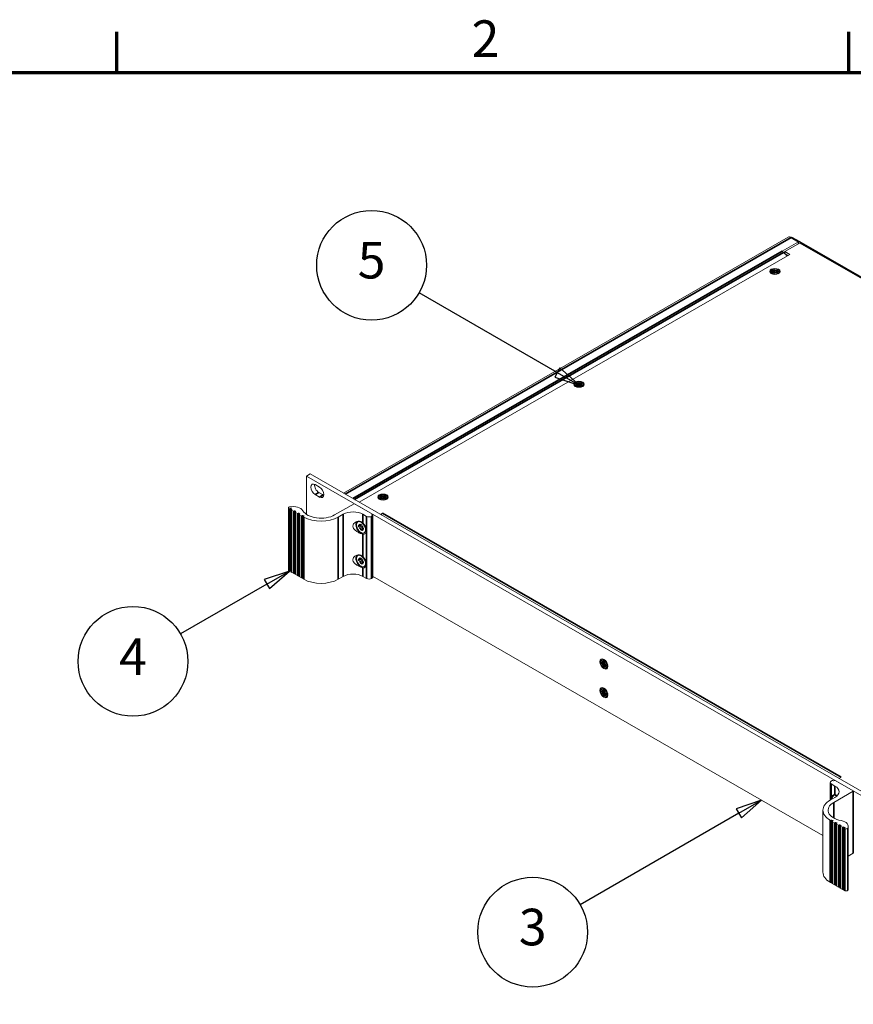
# Model space of a CAD drawing. Units: millimetres. Extents: x -1 to 1680, y 0 to 1188.
# Drawn here: x 1083 to 1402, y 792 to 1168 of the extents above; entities that cross this region are included whole.
import ezdxf

# ---------------------------------------------------------------- set-up
doc = ezdxf.new("R2010")
doc.units = ezdxf.units.MM
doc.header["$LTSCALE"] = 4
for name, color, linetype, lineweight in [('Border (ISO)', 7, 'Continuous', 70), ('Symbol (ISO)', 7, 'Continuous', 25), ('Visible (ISO)', 7, 'Continuous', 18), ('Visible Narrow (ISO)', 7, 'Continuous', 35)]:
    doc.layers.add(name, color=color, linetype=linetype, lineweight=lineweight)
doc.styles.add('Note Text (ISO)', font='tahoma.ttf')

# ---------------------------------------------------------------- blocks, each defined once
blk = doc.blocks.new('Borders Default Border')
at = {"layer": 'Border (ISO)'}
for p, q in [((280, 287), (280, 290.9)), ((350, 287), (350, 290.9))]:
    blk.add_line(p, q, dxfattribs=at)
at = {"layer": 'Border (ISO)', "flags": 128}
blk.add_lwpolyline([(10, 10), (10, 287), (410, 287), (410, 10), (10, 10)], dxfattribs=at)
at = {"layer": 'Border (ISO)', "insert": (313.939, 287.4), "char_height": 3.5, "attachment_point": 7, "style": 'Note Text (ISO)'}
blk.add_mtext('2', dxfattribs=at)
blk = doc.blocks.new('Balloon2')
at = {"layer": 'Symbol (ISO)'}
for p, q in [((322.129, 258.312), (308.918, 265.939)), ((322.379, 258.745), (321.879, 257.879)), ((322.129, 258.312), (324.294, 257.062)), ((324.294, 257.062), (322.379, 258.745)), ((321.879, 257.879), (324.294, 257.062))]:
    blk.add_line(p, q, dxfattribs=at)
at = {"layer": 'Symbol (ISO)', "flags": 128}
blk.add_lwpolyline([(321.879, 257.879), (324.294, 257.062), (322.379, 258.745), (321.879, 257.879)], dxfattribs=at)
at = {"layer": 'Symbol (ISO)'}
blk.add_circle((304.371, 268.564), 5.25, dxfattribs=at)
blk.add_solid([(321.879, 257.879), (324.294, 257.062), (322.379, 258.745), (321.879, 257.879)], dxfattribs=at)
at = {"layer": 'Symbol (ISO)', "insert": (304.371, 268.601), "char_height": 3.5, "attachment_point": 5, "style": 'Note Text (ISO)'}
blk.add_mtext('5', dxfattribs=at)
blk = doc.blocks.new('Balloon3')
at = {"layer": 'Symbol (ISO)'}
for p, q in [((341.649, 217.409), (339.234, 216.592)), ((339.484, 216.159), (341.649, 217.409)), ((339.734, 215.726), (341.649, 217.409)), ((339.484, 216.159), (324.322, 207.406)), ((339.234, 216.592), (339.734, 215.726))]:
    blk.add_line(p, q, dxfattribs=at)
at = {"layer": 'Symbol (ISO)', "flags": 128}
blk.add_lwpolyline([(339.734, 215.726), (341.649, 217.409), (339.234, 216.592), (339.734, 215.726)], dxfattribs=at)
at = {"layer": 'Symbol (ISO)'}
blk.add_circle((319.776, 204.781), 5.25, dxfattribs=at)
blk.add_solid([(339.734, 215.726), (341.649, 217.409), (339.234, 216.592), (339.734, 215.726)], dxfattribs=at)
at = {"layer": 'Symbol (ISO)', "insert": (319.776, 204.817), "char_height": 3.5, "attachment_point": 5, "style": 'Note Text (ISO)'}
blk.add_mtext('3', dxfattribs=at)
blk = doc.blocks.new('Balloon4')
at = {"layer": 'Symbol (ISO)'}
for p, q in [((296.522, 239.323), (294.107, 238.506)), ((294.357, 238.073), (296.522, 239.323)), ((294.607, 237.64), (296.522, 239.323)), ((294.107, 238.506), (294.607, 237.64)), ((294.357, 238.073), (286.101, 233.307))]:
    blk.add_line(p, q, dxfattribs=at)
at = {"layer": 'Symbol (ISO)', "flags": 128}
blk.add_lwpolyline([(294.607, 237.64), (296.522, 239.323), (294.107, 238.506), (294.607, 237.64)], dxfattribs=at)
at = {"layer": 'Symbol (ISO)'}
blk.add_circle((281.554, 230.682), 5.25, dxfattribs=at)
blk.add_solid([(294.607, 237.64), (296.522, 239.323), (294.107, 238.506), (294.607, 237.64)], dxfattribs=at)
at = {"layer": 'Symbol (ISO)', "insert": (281.554, 230.682), "char_height": 3.5, "attachment_point": 5, "style": 'Note Text (ISO)'}
blk.add_mtext('4', dxfattribs=at)

msp = doc.modelspace()

# ---------------------------------------------------------------- linework, layer by layer
at = {"layer": 'Visible (ISO)'}
for p, q in [((1206.754, 987.074), (1376.82, 1085.008)), ((1378.485, 1084.943), (1381.314, 1083.313)), ((1374.499, 1079.628), (1380.814, 1083.264)), ((1375.535, 1079.499), (1381.425, 1082.891)), ((1381.926, 1082.94), (1577.276, 970.446)), ((1212.78, 983.603), (1377.42, 1078.413)), ((1376.419, 1077.837), (1375.064, 1079.188)), ((1375.535, 1079.407), (1375.097, 1079.155)), ((1377.42, 1078.413), (1375.535, 1079.499)), ((1375.535, 1078.718), (1375.535, 1079.499)), ((1376.711, 1078.004), (1375.622, 1078.631)), ((1375.97, 1078.284), (1376.583, 1077.931)), ((1370.542, 1071.029), (1370.182, 1071.445)), ((1370.338, 1071.91), (1371.271, 1071.91)), ((1370.338, 1071.886), (1370.338, 1071.91)), ((1371.271, 1071.886), (1370.338, 1071.886)), ((1370.585, 1072.305), (1371.057, 1072.577)), ((1371.271, 1071.91), (1370.585, 1072.305)), ((1370.585, 1071.491), (1371.271, 1071.886)), ((1371.057, 1071.219), (1370.585, 1071.491)), ((1371.057, 1072.25), (1370.869, 1072.142)), ((1371.292, 1071.571), (1370.869, 1071.327)), ((1371.057, 1072.577), (1371.743, 1072.182)), ((1371.057, 1072.577), (1371.057, 1072.25)), ((1371.764, 1071.843), (1371.057, 1072.25)), ((1371.742, 1071.614), (1371.057, 1071.219)), ((1371.271, 1071.91), (1371.271, 1071.801)), ((1371.271, 1071.777), (1371.271, 1071.886)), ((1371.271, 1071.801), (1371.271, 1071.801)), ((1371.271, 1071.801), (1371.292, 1071.789)), ((1371.292, 1071.789), (1371.271, 1071.777)), ((1371.292, 1071.789), (1371.292, 1071.571)), ((1371.742, 1071.077), (1371.742, 1071.614)), ((1371.742, 1071.505), (1371.764, 1071.518)), ((1371.785, 1071.077), (1371.742, 1071.077)), ((1371.743, 1072.719), (1371.785, 1072.719)), ((1371.743, 1072.182), (1371.743, 1072.719)), ((1371.785, 1072.61), (1371.743, 1072.61)), ((1371.743, 1072.073), (1371.743, 1072.182)), ((1371.764, 1072.061), (1371.743, 1072.073)), ((1372.471, 1072.25), (1371.764, 1071.843)), ((1371.785, 1072.073), (1371.764, 1072.061)), ((1371.764, 1072.061), (1371.764, 1071.843)), ((1371.764, 1071.518), (1371.785, 1071.505)), ((1371.785, 1072.719), (1371.785, 1072.182)), ((1371.785, 1072.182), (1372.471, 1072.577)), ((1371.785, 1072.182), (1371.785, 1072.073)), ((1371.785, 1071.614), (1371.785, 1071.077)), ((1372.471, 1071.219), (1371.785, 1071.614)), ((1372.235, 1071.789), (1372.256, 1071.801)), ((1372.256, 1071.777), (1372.235, 1071.789)), ((1372.235, 1071.789), (1372.235, 1071.571)), ((1372.658, 1071.327), (1372.235, 1071.571)), ((1372.942, 1072.305), (1372.256, 1071.91)), ((1372.256, 1071.91), (1373.19, 1071.91)), ((1372.256, 1071.886), (1372.256, 1071.91)), ((1372.256, 1071.886), (1372.256, 1071.777)), ((1373.19, 1071.886), (1372.256, 1071.886)), ((1372.256, 1071.886), (1372.942, 1071.491)), ((1372.471, 1072.577), (1372.942, 1072.305)), ((1372.471, 1072.577), (1372.471, 1072.25)), ((1372.658, 1072.142), (1372.471, 1072.25)), ((1372.942, 1071.491), (1372.471, 1071.219)), ((1372.986, 1071.029), (1373.345, 1071.445)), ((1373.19, 1071.91), (1373.19, 1071.886)), ((1295.384, 1028.742), (1296.318, 1028.742)), ((1295.384, 1028.718), (1295.384, 1028.742)), ((1296.318, 1028.718), (1295.384, 1028.718)), ((1295.632, 1029.137), (1296.103, 1029.408)), ((1296.318, 1028.742), (1295.632, 1029.137)), ((1295.632, 1028.323), (1296.318, 1028.718)), ((1296.103, 1029.081), (1295.916, 1028.974)), ((1296.339, 1028.403), (1295.916, 1028.159)), ((1296.103, 1029.408), (1296.789, 1029.013)), ((1296.103, 1029.408), (1296.103, 1029.081)), ((1296.81, 1028.674), (1296.103, 1029.081)), ((1296.789, 1028.446), (1296.103, 1028.051)), ((1296.318, 1028.742), (1296.318, 1028.633)), ((1296.318, 1028.609), (1296.318, 1028.718)), ((1296.318, 1028.633), (1296.318, 1028.633)), ((1296.318, 1028.633), (1296.339, 1028.621)), ((1296.339, 1028.621), (1296.318, 1028.609)), ((1296.339, 1028.621), (1296.339, 1028.403)), ((1296.789, 1029.551), (1296.832, 1029.551)), ((1296.789, 1029.013), (1296.789, 1029.551)), ((1296.832, 1029.442), (1296.789, 1029.442)), ((1296.789, 1028.904), (1296.789, 1029.013)), ((1296.81, 1028.892), (1296.789, 1028.904)), ((1296.789, 1027.909), (1296.789, 1028.446)), ((1297.517, 1029.081), (1296.81, 1028.674)), ((1296.832, 1028.904), (1296.81, 1028.892)), ((1296.81, 1028.892), (1296.81, 1028.674)), ((1296.831, 1028.446), (1296.831, 1027.909)), ((1297.517, 1028.051), (1296.831, 1028.446)), ((1296.832, 1029.551), (1296.832, 1029.013)), ((1296.832, 1029.013), (1297.517, 1029.408)), ((1296.832, 1029.013), (1296.832, 1028.904)), ((1297.282, 1028.621), (1297.303, 1028.633)), ((1297.303, 1028.609), (1297.282, 1028.621)), ((1297.282, 1028.621), (1297.282, 1028.403)), ((1297.705, 1028.159), (1297.282, 1028.403)), ((1297.989, 1029.137), (1297.303, 1028.742)), ((1297.303, 1028.742), (1298.236, 1028.742)), ((1297.303, 1028.718), (1297.303, 1028.742)), ((1297.303, 1028.718), (1297.303, 1028.609)), ((1298.236, 1028.718), (1297.303, 1028.718)), ((1297.303, 1028.718), (1297.989, 1028.323)), ((1297.517, 1029.408), (1297.989, 1029.137)), ((1297.517, 1029.408), (1297.517, 1029.081)), ((1297.705, 1028.974), (1297.517, 1029.081)), ((1298.236, 1028.742), (1298.236, 1028.718)), ((1295.578, 1027.872), (1295.229, 1028.277)), ((1296.103, 1028.051), (1295.632, 1028.323)), ((1296.789, 1028.337), (1296.81, 1028.349)), ((1296.831, 1027.909), (1296.789, 1027.909)), ((1296.81, 1028.349), (1296.831, 1028.337)), ((1297.989, 1028.323), (1297.517, 1028.051)), ((1298.043, 1027.872), (1298.392, 1028.277)), ((1192.583, 993.606), (1193.997, 994.42)), ((1420.082, 862.597), (1192.583, 993.606)), ((1192.583, 978.964), (1192.583, 993.606)), ((1193.997, 994.42), (1421.497, 863.412)), ((1195.906, 990.343), (1197.556, 989.393)), ((1197.32, 987.342), (1198.97, 986.392)), ((1197.556, 985.578), (1195.906, 986.528)), ((1220.635, 984.703), (1220.275, 985.119)), ((1220.431, 985.585), (1221.364, 985.585)), ((1220.431, 985.56), (1220.431, 985.585)), ((1221.364, 985.56), (1220.431, 985.56)), ((1220.678, 985.98), (1221.15, 986.251)), ((1221.364, 985.585), (1220.678, 985.98)), ((1220.678, 985.165), (1221.364, 985.56)), ((1221.15, 984.894), (1220.678, 985.165)), ((1221.15, 985.924), (1220.962, 985.816)), ((1221.386, 985.246), (1220.962, 985.002)), ((1221.15, 986.251), (1221.836, 985.856)), ((1221.15, 986.251), (1221.15, 985.924)), ((1221.857, 985.517), (1221.15, 985.924)), ((1221.836, 985.289), (1221.15, 984.894)), ((1221.364, 985.585), (1221.364, 985.476)), ((1221.364, 985.451), (1221.364, 985.56)), ((1221.364, 985.476), (1221.364, 985.476)), ((1221.364, 985.476), (1221.386, 985.464)), ((1221.386, 985.464), (1221.364, 985.451)), ((1221.386, 985.464), (1221.386, 985.246)), ((1221.836, 986.394), (1221.878, 986.394)), ((1221.836, 985.856), (1221.836, 986.394)), ((1221.878, 986.285), (1221.836, 986.285)), ((1221.836, 985.747), (1221.836, 985.856)), ((1221.857, 985.735), (1221.836, 985.747)), ((1221.836, 984.751), (1221.836, 985.289)), ((1221.836, 985.18), (1221.857, 985.192)), ((1221.878, 984.751), (1221.836, 984.751)), ((1222.564, 985.924), (1221.857, 985.517)), ((1221.878, 985.747), (1221.857, 985.735)), ((1221.857, 985.735), (1221.857, 985.517)), ((1221.857, 985.192), (1221.878, 985.18)), ((1221.878, 986.394), (1221.878, 985.856)), ((1221.878, 985.856), (1222.564, 986.251)), ((1221.878, 985.856), (1221.878, 985.747)), ((1221.878, 985.289), (1221.878, 984.751)), ((1222.564, 984.894), (1221.878, 985.289)), ((1222.328, 985.464), (1222.35, 985.476)), ((1222.35, 985.451), (1222.328, 985.464)), ((1222.328, 985.464), (1222.328, 985.246)), ((1222.752, 985.002), (1222.328, 985.246)), ((1223.035, 985.98), (1222.35, 985.585)), ((1222.35, 985.585), (1223.283, 985.585)), ((1222.35, 985.56), (1222.35, 985.585)), ((1222.35, 985.56), (1222.35, 985.451)), ((1223.283, 985.56), (1222.35, 985.56)), ((1222.35, 985.56), (1223.035, 985.165)), ((1222.564, 986.251), (1223.035, 985.98)), ((1222.564, 986.251), (1222.564, 985.924)), ((1222.752, 985.816), (1222.564, 985.924)), ((1223.035, 985.165), (1222.564, 984.894)), ((1223.079, 984.703), (1223.439, 985.119)), ((1223.283, 985.585), (1223.283, 985.56)), ((1185.693, 957.681), (1185.693, 981.444)), ((1186.089, 981.057), (1185.889, 981.173)), ((1186.443, 981.152), (1186.278, 981.057)), ((1186.914, 980.99), (1186.631, 981.152)), ((1186.71, 956.968), (1186.71, 980.732)), ((1186.749, 980.786), (1186.914, 980.881)), ((1187.621, 980.175), (1186.749, 980.677)), ((1187.975, 980.27), (1187.81, 980.175)), ((1188.446, 980.107), (1188.163, 980.27)), ((1188.242, 956.086), (1188.242, 979.849)), ((1188.281, 979.904), (1188.446, 979.999)), ((1189.153, 979.293), (1188.281, 979.795)), ((1203.331, 978.73), (1210.779, 983.019)), ((1210.967, 983.019), (1217.85, 979.055)), ((1189.507, 979.388), (1189.342, 979.293)), ((1189.978, 979.225), (1189.695, 979.388)), ((1189.774, 955.204), (1189.774, 978.967)), ((1189.813, 979.021), (1189.978, 979.116)), ((1190.685, 978.411), (1189.813, 978.913)), ((1191.039, 978.506), (1190.874, 978.411)), ((1191.51, 978.343), (1191.227, 978.506)), ((1191.306, 954.321), (1191.306, 978.085)), ((1191.345, 978.139), (1191.51, 978.234)), ((1191.545, 977.915), (1191.345, 978.03)), ((1206.63, 979.001), (1204.745, 977.915)), ((1213.935, 975.929), (1212.959, 976.147)), ((1215.587, 978.187), (1214.173, 979.001)), ((1217.85, 978.404), (1217.473, 978.187)), ((1217.85, 978.947), (1217.567, 978.784)), ((1217.567, 978.675), (1217.85, 978.512)), ((1217.889, 978.458), (1217.889, 979.001)), ((1217.889, 954.695), (1217.889, 978.458)), ((1220.884, 978.937), (1221.716, 979.416)), ((1221.716, 979.416), (1221.72, 979.413)), ((1221.716, 979.416), (1221.716, 979.41)), ((1221.72, 979.413), (1221.716, 979.41)), ((1212.518, 974.226), (1212.518, 974.771)), ((1212.518, 974.771), (1213.204, 974.376)), ((1212.518, 974.226), (1212.991, 974.498)), ((1213.204, 973.831), (1212.518, 974.226)), ((1212.737, 975.184), (1212.759, 975.196)), ((1212.737, 975.184), (1212.759, 975.196)), ((1213.204, 974.376), (1212.737, 975.184)), ((1212.737, 973.56), (1213.204, 973.831)), ((1212.737, 973.56), (1212.973, 973.696)), ((1212.759, 973.523), (1212.737, 973.56)), ((1212.759, 975.196), (1213.225, 974.388)), ((1213.225, 973.794), (1212.759, 973.523)), ((1213.205, 973.83), (1212.973, 973.696)), ((1212.973, 973.696), (1212.994, 973.66)), ((1213.204, 974.376), (1213.225, 974.388)), ((1213.204, 974.376), (1213.225, 974.363)), ((1213.225, 973.818), (1213.204, 973.831)), ((1213.225, 974.388), (1213.225, 975.181)), ((1213.225, 975.181), (1213.697, 974.909)), ((1213.225, 974.363), (1213.697, 974.547)), ((1213.225, 974.363), (1213.225, 974.388)), ((1213.225, 973.818), (1213.698, 974.091)), ((1213.225, 973.794), (1213.225, 973.818)), ((1213.225, 973.001), (1213.225, 973.794)), ((1213.225, 973.001), (1213.697, 973.272)), ((1213.697, 972.729), (1213.225, 973.001)), ((1213.697, 974.909), (1213.697, 974.116)), ((1213.697, 974.116), (1214.163, 974.387)), ((1213.697, 974.116), (1213.932, 974.252)), ((1213.697, 974.092), (1213.932, 974.228)), ((1213.697, 974.116), (1213.697, 974.092)), ((1213.697, 974.092), (1213.718, 974.08)), ((1213.697, 973.547), (1214.094, 973.863)), ((1213.718, 973.535), (1213.697, 973.547)), ((1213.697, 973.547), (1213.697, 973.522)), ((1213.697, 973.522), (1213.718, 973.535)), ((1214.163, 972.714), (1213.697, 973.522)), ((1213.697, 973.522), (1213.697, 972.729)), ((1214.185, 974.35), (1213.718, 974.08)), ((1213.718, 974.08), (1214.404, 973.685)), ((1213.718, 973.535), (1214.185, 972.726)), ((1214.404, 973.14), (1213.718, 973.535)), ((1214.164, 974.386), (1213.932, 974.252)), ((1213.932, 974.252), (1213.932, 974.228)), ((1213.932, 974.228), (1213.953, 974.216)), ((1214.163, 974.387), (1214.185, 974.35)), ((1214.185, 972.726), (1214.163, 972.714)), ((1214.404, 973.685), (1214.404, 973.14)), ((1215.411, 973.39), (1215.105, 972.421)), ((1212.518, 961.363), (1212.518, 961.908)), ((1212.518, 961.908), (1213.204, 961.513)), ((1212.518, 961.363), (1212.991, 961.635)), ((1213.204, 960.968), (1212.518, 961.363)), ((1212.737, 962.321), (1212.759, 962.333)), ((1212.737, 962.321), (1212.759, 962.333)), ((1213.204, 961.513), (1212.737, 962.321)), ((1212.737, 960.697), (1213.204, 960.968)), ((1212.737, 960.697), (1212.973, 960.833)), ((1212.759, 960.66), (1212.737, 960.697)), ((1212.759, 962.333), (1213.225, 961.525)), ((1213.225, 960.931), (1212.759, 960.66)), ((1213.936, 963.066), (1212.959, 963.284)), ((1213.205, 960.967), (1212.973, 960.833)), ((1212.973, 960.833), (1212.994, 960.797)), ((1213.204, 961.513), (1213.225, 961.525)), ((1213.204, 961.513), (1213.225, 961.501)), ((1213.225, 960.956), (1213.204, 960.968)), ((1213.225, 961.525), (1213.225, 962.318)), ((1213.225, 962.318), (1213.697, 962.047)), ((1213.225, 961.501), (1213.697, 961.685)), ((1213.225, 961.501), (1213.225, 961.525)), ((1213.225, 960.956), (1213.698, 961.228)), ((1213.225, 960.931), (1213.225, 960.956)), ((1213.225, 960.138), (1213.225, 960.931)), ((1213.697, 962.047), (1213.697, 961.254)), ((1213.697, 961.254), (1214.163, 961.524)), ((1213.697, 961.254), (1213.932, 961.389)), ((1213.697, 961.229), (1213.932, 961.365)), ((1213.697, 961.254), (1213.697, 961.229)), ((1213.697, 961.229), (1213.718, 961.217)), ((1213.697, 960.684), (1214.094, 961.001)), ((1213.718, 960.672), (1213.697, 960.684)), ((1213.697, 960.684), (1213.697, 960.66)), ((1213.697, 960.66), (1213.718, 960.672)), ((1214.163, 959.851), (1213.697, 960.66)), ((1213.697, 960.66), (1213.697, 959.867)), ((1214.185, 961.488), (1213.718, 961.217)), ((1213.718, 961.217), (1214.404, 960.822)), ((1213.718, 960.672), (1214.185, 959.864)), ((1214.404, 960.277), (1213.718, 960.672)), ((1214.164, 961.524), (1213.932, 961.389)), ((1213.932, 961.389), (1213.932, 961.365)), ((1213.932, 961.365), (1213.953, 961.353)), ((1214.163, 961.524), (1214.185, 961.488)), ((1214.404, 960.822), (1214.404, 960.277)), ((1186.089, 957.294), (1185.889, 957.409)), ((1186.443, 957.389), (1186.278, 957.294)), ((1186.71, 957.344), (1186.631, 957.389)), ((1187.621, 956.412), (1186.749, 956.914)), ((1213.225, 960.138), (1213.697, 960.41)), ((1213.697, 959.867), (1213.225, 960.138)), ((1214.185, 959.864), (1214.163, 959.851)), ((1214.173, 958.521), (1214.173, 958.521)), ((1215.411, 960.527), (1215.105, 959.558)), ((1187.975, 956.507), (1187.81, 956.412)), ((1188.242, 956.461), (1188.163, 956.507)), ((1189.153, 955.529), (1188.281, 956.032)), ((1189.507, 955.625), (1189.342, 955.529)), ((1189.774, 955.579), (1189.695, 955.625)), ((1190.685, 954.647), (1189.813, 955.149)), ((1191.039, 954.742), (1190.874, 954.647)), ((1191.306, 954.697), (1191.227, 954.742)), ((1191.545, 954.152), (1191.345, 954.267)), ((1206.63, 955.238), (1204.745, 954.152)), ((1215.587, 954.423), (1214.173, 955.238)), ((1217.85, 954.64), (1217.473, 954.423)), ((1217.889, 955.269), (1390.102, 856.099)), ((1305.609, 922.932), (1305.63, 922.944)), ((1305.609, 922.932), (1305.63, 922.944)), ((1306.076, 922.124), (1305.609, 922.932)), ((1305.63, 922.944), (1306.097, 922.136)), ((1306.783, 923.137), (1305.941, 923.3)), ((1306.097, 922.136), (1306.097, 922.929)), ((1306.097, 922.929), (1306.568, 922.658)), ((1305.39, 921.974), (1305.39, 922.519)), ((1305.39, 922.519), (1306.076, 922.124)), ((1305.39, 921.974), (1305.672, 922.137)), ((1306.076, 921.579), (1305.39, 921.974)), ((1305.609, 921.308), (1306.076, 921.579)), ((1305.609, 921.308), (1305.703, 921.362)), ((1305.63, 921.271), (1305.609, 921.308)), ((1306.097, 921.542), (1305.63, 921.271)), ((1305.672, 922.356), (1305.672, 922.137)), ((1305.672, 922.137), (1306.38, 921.729)), ((1306.17, 921.633), (1305.703, 921.362)), ((1305.703, 921.362), (1305.724, 921.326)), ((1306.17, 922.178), (1306.076, 922.124)), ((1306.076, 921.579), (1306.17, 921.633)), ((1306.097, 922.136), (1306.191, 922.19)), ((1306.191, 921.596), (1306.097, 921.542)), ((1306.097, 920.749), (1306.097, 921.542)), ((1306.097, 920.749), (1306.38, 920.912)), ((1306.568, 920.478), (1306.097, 920.749)), ((1306.17, 922.178), (1306.17, 922.178)), ((1306.191, 922.166), (1306.17, 922.178)), ((1306.17, 921.633), (1306.191, 921.621)), ((1306.191, 922.166), (1306.38, 922.274)), ((1306.191, 922.19), (1306.191, 922.166)), ((1306.191, 921.621), (1306.38, 921.729)), ((1306.191, 921.621), (1306.191, 921.596)), ((1306.38, 922.766), (1306.38, 922.274)), ((1306.38, 921.729), (1306.38, 920.912)), ((1306.38, 920.912), (1306.568, 920.803)), ((1306.568, 922.658), (1306.568, 921.865)), ((1306.568, 921.865), (1307.035, 922.135)), ((1306.662, 921.919), (1306.568, 921.865)), ((1306.568, 921.271), (1306.589, 921.283)), ((1307.035, 920.462), (1306.568, 921.271)), ((1306.568, 921.271), (1306.568, 920.478)), ((1307.056, 922.099), (1306.589, 921.828)), ((1306.589, 921.828), (1307.275, 921.433)), ((1306.684, 921.337), (1306.589, 921.283)), ((1306.589, 921.283), (1307.056, 920.475)), ((1307.275, 920.888), (1306.589, 921.283)), ((1307.035, 922.135), (1306.662, 921.919)), ((1306.662, 921.894), (1306.662, 921.919)), ((1306.683, 921.882), (1306.662, 921.894)), ((1306.662, 921.349), (1306.851, 921.458)), ((1306.662, 921.349), (1306.684, 921.337)), ((1306.662, 921.325), (1306.662, 921.349)), ((1306.851, 921.458), (1307.275, 921.214)), ((1307.035, 922.135), (1307.056, 922.099)), ((1307.056, 920.475), (1307.035, 920.462)), ((1307.275, 921.433), (1307.275, 920.888)), ((1307.798, 921.374), (1307.517, 920.563)), ((1305.609, 911.965), (1305.63, 911.977)), ((1305.609, 911.965), (1305.63, 911.977)), ((1306.076, 911.157), (1305.609, 911.965)), ((1305.63, 911.977), (1306.097, 911.169)), ((1306.783, 912.17), (1305.941, 912.333)), ((1306.097, 911.169), (1306.097, 911.962)), ((1306.097, 911.962), (1306.568, 911.691)), ((1306.38, 911.799), (1306.38, 911.307)), ((1306.568, 911.691), (1306.568, 910.898)), ((1305.39, 911.007), (1305.39, 911.552)), ((1305.39, 911.552), (1306.076, 911.157)), ((1305.39, 911.007), (1305.672, 911.17)), ((1306.076, 910.612), (1305.39, 911.007)), ((1305.609, 910.341), (1306.076, 910.612)), ((1305.609, 910.341), (1305.703, 910.395)), ((1305.63, 910.304), (1305.609, 910.341)), ((1306.097, 910.575), (1305.63, 910.304)), ((1305.672, 911.389), (1305.672, 911.17)), ((1305.672, 911.17), (1306.38, 910.762)), ((1306.17, 910.666), (1305.703, 910.395)), ((1305.703, 910.395), (1305.724, 910.359)), ((1306.17, 911.211), (1306.076, 911.157)), ((1306.076, 910.612), (1306.17, 910.666)), ((1306.097, 911.169), (1306.191, 911.223)), ((1306.191, 910.629), (1306.097, 910.575)), ((1306.097, 909.782), (1306.097, 910.575)), ((1306.097, 909.782), (1306.38, 909.945)), ((1306.568, 909.51), (1306.097, 909.782)), ((1306.17, 911.211), (1306.17, 911.211)), ((1306.191, 911.199), (1306.17, 911.211)), ((1306.17, 910.666), (1306.191, 910.654)), ((1306.191, 911.199), (1306.38, 911.307)), ((1306.191, 911.223), (1306.191, 911.199)), ((1306.191, 910.654), (1306.38, 910.762)), ((1306.191, 910.654), (1306.191, 910.629)), ((1306.38, 910.762), (1306.38, 909.945)), ((1306.38, 909.945), (1306.568, 909.836)), ((1306.568, 910.898), (1307.035, 911.168)), ((1306.662, 910.952), (1306.568, 910.898)), ((1306.568, 910.304), (1306.589, 910.316)), ((1307.035, 909.495), (1306.568, 910.304)), ((1306.568, 910.304), (1306.568, 909.51)), ((1307.056, 911.132), (1306.589, 910.861)), ((1306.589, 910.861), (1307.275, 910.466)), ((1306.684, 910.37), (1306.589, 910.316)), ((1306.589, 910.316), (1307.056, 909.508)), ((1307.275, 909.921), (1306.589, 910.316)), ((1307.035, 911.168), (1306.662, 910.952)), ((1306.662, 910.927), (1306.662, 910.952)), ((1306.683, 910.915), (1306.662, 910.927)), ((1306.662, 910.382), (1306.851, 910.491)), ((1306.662, 910.382), (1306.684, 910.37)), ((1306.662, 910.358), (1306.662, 910.382)), ((1306.851, 910.491), (1307.275, 910.247)), ((1307.035, 911.168), (1307.056, 911.132)), ((1307.056, 909.508), (1307.035, 909.495)), ((1307.275, 910.466), (1307.275, 909.921)), ((1307.798, 910.407), (1307.517, 909.596)), ((1397.087, 878.426), (1396.256, 877.947)), ((1397.078, 878.426), (1397.083, 878.429)), ((1397.083, 878.429), (1397.083, 878.423)), ((1397.083, 878.429), (1397.087, 878.426)), ((1392.916, 876.388), (1392.916, 869.648)), ((1393.684, 877.148), (1393.307, 876.931)), ((1393.307, 875.845), (1394.721, 875.03)), ((1394.155, 876.985), (1393.872, 877.148)), ((1394.627, 877.148), (1394.344, 876.985)), ((1401.698, 873.184), (1394.815, 877.148)), ((1394.721, 870.687), (1392.835, 869.601)), ((1394.249, 868.787), (1401.698, 873.076)), ((1394.721, 871.747), (1394.721, 871.747)), ((1395.479, 871.237), (1394.921, 871.362)), ((1401.737, 873.13), (1401.737, 849.367)), ((1390.102, 865.801), (1390.102, 842.037)), ((1392.835, 862), (1393.036, 861.885)), ((1393.224, 861.885), (1393.389, 861.98)), ((1393.578, 861.98), (1393.861, 861.817)), ((1393.656, 861.559), (1393.656, 837.796)), ((1393.861, 861.708), (1393.696, 861.613)), ((1393.696, 861.505), (1394.568, 861.002)), ((1394.756, 861.002), (1394.921, 861.098)), ((1395.11, 861.098), (1395.393, 860.935)), ((1395.189, 860.677), (1395.189, 836.913)), ((1395.393, 860.826), (1395.228, 860.731)), ((1395.228, 860.622), (1396.1, 860.12)), ((1396.288, 860.12), (1396.453, 860.215)), ((1396.642, 860.215), (1396.925, 860.052)), ((1396.721, 859.794), (1396.721, 836.031)), ((1396.925, 859.944), (1396.76, 859.849)), ((1396.76, 859.74), (1397.632, 859.238)), ((1397.82, 859.238), (1397.985, 859.333)), ((1398.174, 859.333), (1398.457, 859.17)), ((1398.253, 858.912), (1398.253, 835.149)), ((1398.457, 859.062), (1398.292, 858.966)), ((1399.8, 859.619), (1399.8, 835.856)), ((1398.292, 858.858), (1398.492, 858.742)), ((1399.8, 848.22), (1401.698, 849.312)), ((1392.835, 838.237), (1393.036, 838.121)), ((1393.224, 838.121), (1393.389, 838.216)), ((1393.578, 838.216), (1393.656, 838.171)), ((1393.696, 837.741), (1394.568, 837.239)), ((1394.756, 837.239), (1394.921, 837.334)), ((1395.11, 837.334), (1395.189, 837.289)), ((1395.228, 836.859), (1396.1, 836.357)), ((1396.288, 836.357), (1396.453, 836.452)), ((1396.642, 836.452), (1396.721, 836.406)), ((1396.76, 835.977), (1397.632, 835.475)), ((1397.82, 835.475), (1397.985, 835.57)), ((1398.174, 835.57), (1398.253, 835.524)), ((1398.292, 835.095), (1398.492, 834.979))]:
    msp.add_line(p, q, dxfattribs=at)
for centre, major_axis, ratio, start_param, end_param in [((1377.984, 1082.986), (-1.164, 2.022), 0.5780931, 5.4997209, 6.2831853), ((1377.984, 1084.074), (0.501, 0.869), 0.5780931, 0, 0.7834645), ((1380.814, 1082.444), (0.501, 0.869), 0.5780931, 5.6029394, 7.0666498), ((1381.425, 1082.071), (0.501, 0.869), 0.5780931, 0, 0.7834645), ((1374.499, 1077.72), (-1.164, 2.022), 0.5780931, 5.150655, 5.4997209), ((1195.906, 988.435), (-1.164, 2.022), 0.5780931, 5.4997209, 8.6413135), ((1197.32, 989.25), (1.164, -2.022), 0.5780931, 3.7912617, 5.4997209), ((1197.556, 987.485), (1.164, -2.022), 0.5780931, 5.4997209, 8.6413135), ((1198.97, 988.3), (1.164, -2.022), 0.5780931, 5.4997209, 5.6335163), ((1186.36, 981.444), (-0.667, 0), 0.5758617, 5.0330011, 7.0685835), ((1186.183, 981.112), (-0.133, 0), 0.5758617, 0.7853982, 2.3561945), ((1187.411, 979.622), (4, 0), 0.5758617, 0.3264945, 1.8914085), ((1186.537, 981.098), (-0.133, 0), 0.5758617, 3.9269908, 5.4977871), ((1186.843, 980.732), (-0.133, 0), 0.5758617, 5.4977871, 7.0685835), ((1186.82, 980.935), (0.133, 0), 0.5758617, 5.4977871, 7.0685835), ((1187.715, 980.229), (-0.133, 0), 0.5758617, 0.7853982, 2.3561945), ((1188.069, 980.216), (-0.133, 0), 0.5758617, 3.9269908, 5.4977871), ((1188.375, 979.849), (-0.133, 0), 0.5758617, 5.4977871, 7.0685835), ((1188.352, 980.053), (0.133, 0), 0.5758617, 5.4977871, 7.0685835), ((1198.145, 981.716), (-7.333, 0), 0.5758617, 0.3264945, 2.3561945), ((1210.402, 976.829), (-5.333, 0), 0.5758617, 3.9269908, 5.4977871), ((1210.873, 982.964), (0.133, 0), 0.5758617, 0.7853982, 2.3561945), ((1189.247, 979.347), (-0.133, 0), 0.5758617, 0.7853982, 2.3561945), ((1189.601, 979.334), (-0.133, 0), 0.5758617, 3.9269908, 5.4977871), ((1189.907, 978.967), (-0.133, 0), 0.5758617, 5.4977871, 7.0685835), ((1189.884, 979.171), (0.133, 0), 0.5758617, 5.4977871, 7.0685835), ((1190.779, 978.465), (-0.133, 0), 0.5758617, 0.7853982, 2.3561945), ((1191.133, 978.451), (-0.133, 0), 0.5758617, 3.9269908, 5.4977871), ((1191.439, 978.085), (-0.133, 0), 0.5758617, 5.4977871, 7.0685835), ((1191.416, 978.288), (0.133, 0), 0.5758617, 5.4977871, 7.0685835), ((1198.145, 981.716), (-9.333, 0), 0.5758617, 0.7853982, 2.3561945), ((1213.466, 973.958), (-1.414, 2.455), 0.5780931, 0.1728469, 2.7188409), ((1213.461, 973.955), (-1.214, 2.109), 0.5780931, 3.9289245, 7.0705172), ((1213.466, 973.958), (1.414, -2.455), 0.5780931, 5.8604336, 8.2806008), ((1216.53, 978.73), (-1.333, 0), 0.5758617, 0.7853982, 2.3561945), ((1217.661, 978.73), (-0.133, 0), 0.5758617, 5.4977871, 7.0685835), ((1217.756, 979.001), (0.133, 0), 0.5758617, 5.4977871, 7.0685835), ((1217.756, 978.458), (0.133, 0), 0.5758617, 5.4977871, 7.0685835), ((1221.716, 977.503), (-1.164, -2.022), 0.5780931, 3.9250571, 4.3497286), ((1213.461, 973.955), (1.214, -2.109), 0.5780931, 3.9289245, 7.0705172), ((1213.466, 961.095), (-1.414, 2.455), 0.5780931, 0.1726198, 0.7872919), ((1213.466, 961.095), (-1.414, 2.455), 0.5780931, 0.1728469, 0.7873718), ((1213.466, 961.095), (1.414, -2.455), 0.5780931, 3.9289645, 5.8604336), ((1213.461, 961.092), (-1.214, 2.109), 0.5780931, 3.9289245, 7.0705172), ((1213.461, 961.092), (1.214, -2.109), 0.5780931, 3.9289245, 7.0705172), ((1213.466, 961.095), (1.414, -2.455), 0.5780931, 5.8604336, 8.2965364), ((1186.36, 957.681), (-0.667, 0), 0.5758617, 0, 0.7853982), ((1186.183, 957.348), (-0.133, 0), 0.5758617, 0.7853982, 2.3561945), ((1186.537, 957.335), (-0.133, 0), 0.5758617, 3.9269908, 5.4977871), ((1186.843, 956.968), (-0.133, 0), 0.5758617, 0, 0.7853982), ((1187.715, 956.466), (-0.133, 0), 0.5758617, 0.7853982, 2.3561945), ((1188.069, 956.452), (-0.133, 0), 0.5758617, 3.9269908, 5.4977871), ((1188.375, 956.086), (-0.133, 0), 0.5758617, 0, 0.7853982), ((1189.247, 955.584), (-0.133, 0), 0.5758617, 0.7853982, 2.3561945), ((1189.601, 955.57), (-0.133, 0), 0.5758617, 3.9269908, 5.4977871), ((1189.907, 955.204), (-0.133, 0), 0.5758617, 0, 0.7853982), ((1190.779, 954.701), (-0.133, 0), 0.5758617, 0.7853982, 2.3561945), ((1191.133, 954.688), (-0.133, 0), 0.5758617, 3.9269908, 5.4977871), ((1191.439, 954.321), (-0.133, 0), 0.5758617, 0, 0.7853982), ((1198.145, 957.952), (-9.333, 0), 0.5758617, 0.7853982, 2.3561945), ((1210.402, 953.066), (-5.333, 0), 0.5758617, 3.9269908, 5.4977871), ((1216.53, 954.966), (-1.333, 0), 0.5758617, 0.7853982, 2.3561945), ((1217.756, 954.695), (0.133, 0), 0.5758617, 5.4977871, 6.2831853), ((1307.04, 922.111), (-0.582, 1.011), 0.5780931, 5.8638197, 6.0551265), ((1307.04, 922.111), (0.582, -1.011), 0.5780931, 0.2280589, 0.4193656), ((1307.04, 911.143), (-0.582, 1.011), 0.5780931, 5.8638197, 6.0551265), ((1307.04, 911.143), (0.582, -1.011), 0.5780931, 0.2280589, 0.4193656), ((1397.078, 876.518), (-1.164, -2.022), 0.5780931, 3.9250571, 4.0005219), ((1394.249, 876.388), (-1.333, 0), 0.5758617, 5.4977871, 7.0685835), ((1393.778, 877.093), (-0.133, 0), 0.5758617, 3.9269908, 5.4977871), ((1394.249, 877.039), (-0.133, 0), 0.5758617, 0.7853982, 2.3561945), ((1394.721, 877.093), (-0.133, 0), 0.5758617, 3.9269908, 5.4977871), ((1390.95, 872.859), (5.333, 0), 0.5758617, 5.4977871, 7.0685835), ((1395.428, 869.173), (-1.414, 2.455), 0.5780931, 5.8604336, 7.2258542), ((1395.423, 869.17), (-1.214, 2.109), 0.5780931, 5.5105615, 7.0705172), ((1401.603, 873.13), (0.133, 0), 0.5758617, 5.4977871, 7.0685835), ((1399.435, 865.801), (-9.333, 0), 0.5758617, 5.4977871, 7.0685835), ((1399.435, 865.801), (-7.333, 0), 0.5758617, 5.4977871, 7.5274871), ((1395.423, 869.17), (-1.214, 2.109), 0.5780931, 0.7873319, 0.8172525), ((1393.13, 861.939), (0.133, 0), 0.5758617, 3.9269908, 5.4977871), ((1393.484, 861.926), (0.133, 0), 0.5758617, 0.7853982, 2.3561945), ((1393.79, 861.559), (-0.133, 0), 0.5758617, 5.4977871, 7.0685835), ((1393.766, 861.763), (0.133, 0), 0.5758617, 5.4977871, 7.0685835), ((1394.662, 861.057), (0.133, 0), 0.5758617, 3.9269908, 5.4977871), ((1395.016, 861.043), (0.133, 0), 0.5758617, 0.7853982, 2.3561945), ((1395.322, 860.677), (-0.133, 0), 0.5758617, 5.4977871, 7.0685835), ((1395.298, 860.88), (0.133, 0), 0.5758617, 5.4977871, 7.0685835), ((1396.194, 860.174), (0.133, 0), 0.5758617, 3.9269908, 5.4977871), ((1396.548, 860.161), (0.133, 0), 0.5758617, 0.7853982, 2.3561945), ((1396.854, 859.794), (-0.133, 0), 0.5758617, 5.4977871, 7.0685835), ((1396.83, 859.998), (0.133, 0), 0.5758617, 5.4977871, 7.0685835), ((1395.8, 859.619), (4, 0), 0.5758617, 5.9625732, 7.5274871), ((1397.726, 859.292), (0.133, 0), 0.5758617, 3.9269908, 5.4977871), ((1398.08, 859.279), (0.133, 0), 0.5758617, 0.7853982, 2.3561945), ((1398.386, 858.912), (-0.133, 0), 0.5758617, 5.4977871, 7.0685835), ((1398.363, 859.116), (0.133, 0), 0.5758617, 5.4977871, 7.0685835), ((1398.963, 859.014), (0.667, 0), 0.5758617, 3.9269908, 5.9625732), ((1401.603, 849.367), (0.133, 0), 0.5758617, 5.4977871, 6.2831853), ((1399.435, 842.037), (-9.333, 0), 0.5758617, 0, 0.7853982), ((1393.13, 838.176), (0.133, 0), 0.5758617, 3.9269908, 5.4977871), ((1393.484, 838.162), (0.133, 0), 0.5758617, 0.7853982, 2.3561945), ((1393.79, 837.796), (-0.133, 0), 0.5758617, 0, 0.7853982), ((1394.662, 837.293), (0.133, 0), 0.5758617, 3.9269908, 5.4977871), ((1395.016, 837.28), (0.133, 0), 0.5758617, 0.7853982, 2.3561945), ((1395.322, 836.913), (-0.133, 0), 0.5758617, 0, 0.7853982), ((1396.194, 836.411), (0.133, 0), 0.5758617, 3.9269908, 5.4977871), ((1396.548, 836.398), (0.133, 0), 0.5758617, 0.7853982, 2.3561945), ((1396.854, 836.031), (-0.133, 0), 0.5758617, 0, 0.7853982), ((1397.726, 835.529), (0.133, 0), 0.5758617, 3.9269908, 5.4977871), ((1398.08, 835.515), (0.133, 0), 0.5758617, 0.7853982, 2.3561945), ((1398.386, 835.149), (-0.133, 0), 0.5758617, 0, 0.7853982), ((1398.963, 835.251), (0.667, 0), 0.5758617, 3.9269908, 5.9625732), ((1395.8, 835.856), (4, 0), 0.5758617, 5.9625732, 6.2831853)]:
    msp.add_ellipse(centre, major_axis=major_axis, ratio=ratio, start_param=start_param, end_param=end_param, dxfattribs=at)
for centre, major_axis, ratio in [((1371.764, 1071.898), (-2, 0), 0.5758617), ((1371.764, 1071.898), (-1.767, 0), 0.5758617), ((1296.81, 1028.735), (-2, 0), 0.5758617), ((1296.81, 1028.73), (-1.767, 0), 0.5758617), ((1221.857, 985.573), (-2, 0), 0.5758617), ((1221.857, 985.573), (-1.767, 0), 0.5758617), ((1306.332, 921.703), (-1.081, 1.878), 0.5780931), ((1306.332, 921.703), (-0.882, 1.531), 0.5780931), ((1306.332, 910.736), (-1.081, 1.878), 0.5780931), ((1306.332, 910.736), (-0.882, 1.531), 0.5780931)]:
    msp.add_ellipse(centre, major_axis=major_axis, ratio=ratio, dxfattribs=at)
for points, knots in [([(1210.736, 975.491), (1210.913, 975.699), (1211.132, 975.878), (1211.65, 976.188), (1211.999, 976.318), (1212.713, 976.406), (1213.077, 976.362), (1213.672, 976.129), (1213.942, 975.952), (1214.173, 975.718)], [1.5298794, 1.5298794, 1.5298794, 1.5298794, 1.66525145, 1.66525145, 1.84044407, 1.84044407, 2.01563669, 2.01563669, 2.16442382, 2.16442382, 2.16442382, 2.16442382]), ([(1210.736, 973.398), (1210.694, 973.45), (1210.654, 973.503), (1210.425, 973.839), (1210.313, 974.146), (1210.313, 974.754), (1210.425, 975.065), (1210.654, 975.391), (1210.694, 975.442), (1210.736, 975.491)], [1.13129475, 1.13129475, 1.13129475, 1.13129475, 1.16325488, 1.16325488, 1.33058707, 1.33058707, 1.49791926, 1.49791926, 1.5298794, 1.5298794, 1.5298794, 1.5298794]), ([(1214.173, 971.383), (1213.942, 971.416), (1213.672, 971.496), (1213.077, 971.729), (1212.713, 971.906), (1211.999, 972.317), (1211.65, 972.551), (1211.132, 972.971), (1210.913, 973.176), (1210.736, 973.398)], [0.49675032, 0.49675032, 0.49675032, 0.49675032, 0.64553746, 0.64553746, 0.82073008, 0.82073008, 0.9959227, 0.9959227, 1.13129475, 1.13129475, 1.13129475, 1.13129475]), ([(1210.736, 960.535), (1210.698, 960.582), (1210.663, 960.629), (1210.53, 960.821), (1210.45, 960.97), (1210.341, 961.276), (1210.313, 961.432), (1210.313, 961.891), (1210.425, 962.203), (1210.654, 962.528), (1210.694, 962.579), (1210.736, 962.628)], [1.13104866, 1.13104866, 1.13104866, 1.13104866, 1.1596973, 1.1596973, 1.24521196, 1.24521196, 1.33072662, 1.33072662, 1.49805881, 1.49805881, 1.53001895, 1.53001895, 1.53001895, 1.53001895]), ([(1210.736, 962.628), (1210.913, 962.837), (1211.132, 963.015), (1211.65, 963.326), (1211.999, 963.456), (1212.713, 963.543), (1213.077, 963.499), (1213.672, 963.266), (1213.942, 963.089), (1214.173, 962.855)], [1.5298794, 1.5298794, 1.5298794, 1.5298794, 1.66525145, 1.66525145, 1.84044407, 1.84044407, 2.01563669, 2.01563669, 2.16442382, 2.16442382, 2.16442382, 2.16442382]), ([(1214.173, 958.521), (1213.942, 958.553), (1213.672, 958.633), (1213.077, 958.866), (1212.713, 959.043), (1211.999, 959.454), (1211.65, 959.689), (1211.132, 960.108), (1210.913, 960.314), (1210.736, 960.535)], [0.49675032, 0.49675032, 0.49675032, 0.49675032, 0.64553746, 0.64553746, 0.82073008, 0.82073008, 0.9959227, 0.9959227, 1.13129475, 1.13129475, 1.13129475, 1.13129475]), ([(1394.721, 871.747), (1394.952, 871.715), (1395.175, 871.608), (1395.419, 871.401), (1395.475, 871.346), (1395.529, 871.284)], [0.49675032, 0.49675032, 0.49675032, 0.49675032, 0.64553746, 0.64553746, 0.69204641, 0.69204641, 0.69204641, 0.69204641])]:
    msp.add_open_spline(points, degree=3, knots=knots, dxfattribs=at)
at = {"layer": 'Visible Narrow (ISO)'}
for p, q in [((1207.435, 986.681), (1377.984, 1084.894)), ((1380.814, 1083.264), (1377.984, 1084.894)), ((1380.814, 1082.539), (1380.814, 1083.264)), ((1576.775, 970.396), (1381.425, 1082.891)), ((1210.265, 985.052), (1374.499, 1079.628)), ((1210.929, 984.669), (1375.064, 1079.188)), ((1197.32, 987.342), (1195.906, 986.528)), ((1198.97, 986.392), (1197.556, 985.578)), ((1185.889, 957.409), (1185.889, 981.173)), ((1186.089, 957.294), (1186.089, 981.057)), ((1186.278, 957.294), (1186.278, 981.057)), ((1186.443, 957.389), (1186.443, 981.152)), ((1186.631, 957.389), (1186.631, 981.152)), ((1186.749, 956.914), (1186.749, 980.677)), ((1186.914, 980.881), (1186.914, 980.99)), ((1187.621, 956.412), (1187.621, 980.175)), ((1187.81, 956.412), (1187.81, 980.175)), ((1187.975, 956.507), (1187.975, 980.27)), ((1188.163, 956.507), (1188.163, 980.27)), ((1188.281, 956.032), (1188.281, 979.795)), ((1188.446, 979.999), (1188.446, 980.107)), ((1189.153, 955.529), (1189.153, 979.293)), ((1189.342, 955.529), (1189.342, 979.293)), ((1189.507, 955.625), (1189.507, 979.388)), ((1189.695, 955.625), (1189.695, 979.388)), ((1189.813, 955.149), (1189.813, 978.913)), ((1189.978, 979.116), (1189.978, 979.225)), ((1190.685, 954.647), (1190.685, 978.411)), ((1190.874, 954.647), (1190.874, 978.411)), ((1191.039, 954.742), (1191.039, 978.506)), ((1191.227, 954.742), (1191.227, 978.506)), ((1191.345, 954.267), (1191.345, 978.03)), ((1191.51, 978.234), (1191.51, 978.343)), ((1191.545, 954.152), (1191.545, 977.915)), ((1204.745, 954.152), (1204.745, 977.915)), ((1206.63, 955.238), (1206.63, 979.001)), ((1214.173, 975.718), (1214.173, 979.001)), ((1215.587, 954.423), (1215.587, 978.187)), ((1217.473, 954.423), (1217.473, 978.187)), ((1217.567, 978.675), (1217.567, 978.784)), ((1217.85, 978.512), (1217.85, 978.947)), ((1217.85, 954.64), (1217.85, 978.404)), ((1221.716, 979.41), (1397.078, 878.426)), ((1214.173, 962.855), (1214.173, 971.383)), ((1214.173, 955.238), (1214.173, 958.521)), ((1397.078, 878.42), (1397.078, 878.426)), ((1393.307, 875.845), (1393.307, 869.873)), ((1394.721, 875.03), (1394.721, 871.747)), ((1401.698, 873.076), (1401.698, 849.312)), ((1394.249, 868.787), (1394.249, 862.814)), ((1392.835, 862), (1392.835, 838.237)), ((1393.036, 861.885), (1393.036, 838.121)), ((1393.224, 861.885), (1393.224, 838.121)), ((1393.389, 861.98), (1393.389, 838.216)), ((1393.578, 861.98), (1393.578, 838.216)), ((1393.696, 861.505), (1393.696, 837.741)), ((1393.861, 861.817), (1393.861, 861.708)), ((1394.568, 861.002), (1394.568, 837.239)), ((1394.756, 861.002), (1394.756, 837.239)), ((1394.921, 861.098), (1394.921, 837.334)), ((1395.11, 861.098), (1395.11, 837.334)), ((1395.228, 860.622), (1395.228, 836.859)), ((1395.393, 860.935), (1395.393, 860.826)), ((1396.1, 860.12), (1396.1, 836.357)), ((1396.288, 860.12), (1396.288, 836.357)), ((1396.453, 860.215), (1396.453, 836.452)), ((1396.642, 860.215), (1396.642, 836.452)), ((1396.76, 859.74), (1396.76, 835.977)), ((1396.925, 860.052), (1396.925, 859.944)), ((1397.632, 859.238), (1397.632, 835.475)), ((1397.82, 859.238), (1397.82, 835.475)), ((1397.985, 859.333), (1397.985, 835.57)), ((1398.174, 859.333), (1398.174, 835.57)), ((1398.457, 859.17), (1398.457, 859.062)), ((1399.596, 858.893), (1399.596, 835.13)), ((1398.292, 858.858), (1398.292, 835.095)), ((1398.492, 858.742), (1398.492, 834.979))]:
    msp.add_line(p, q, dxfattribs=at)

# ---------------------------------------------------------------- block references
at = {"xscale": 4, "yscale": 4, "zscale": 4}
msp.add_blockref('Borders Default Border', (0, 0), dxfattribs=at)
at = {"layer": 'Symbol (ISO)', "xscale": 4, "yscale": 4, "zscale": 4}
for name in ['Balloon2', 'Balloon4', 'Balloon3']:
    msp.add_blockref(name, (0, 0), dxfattribs=at)

doc.saveas('drawing.dxf')
